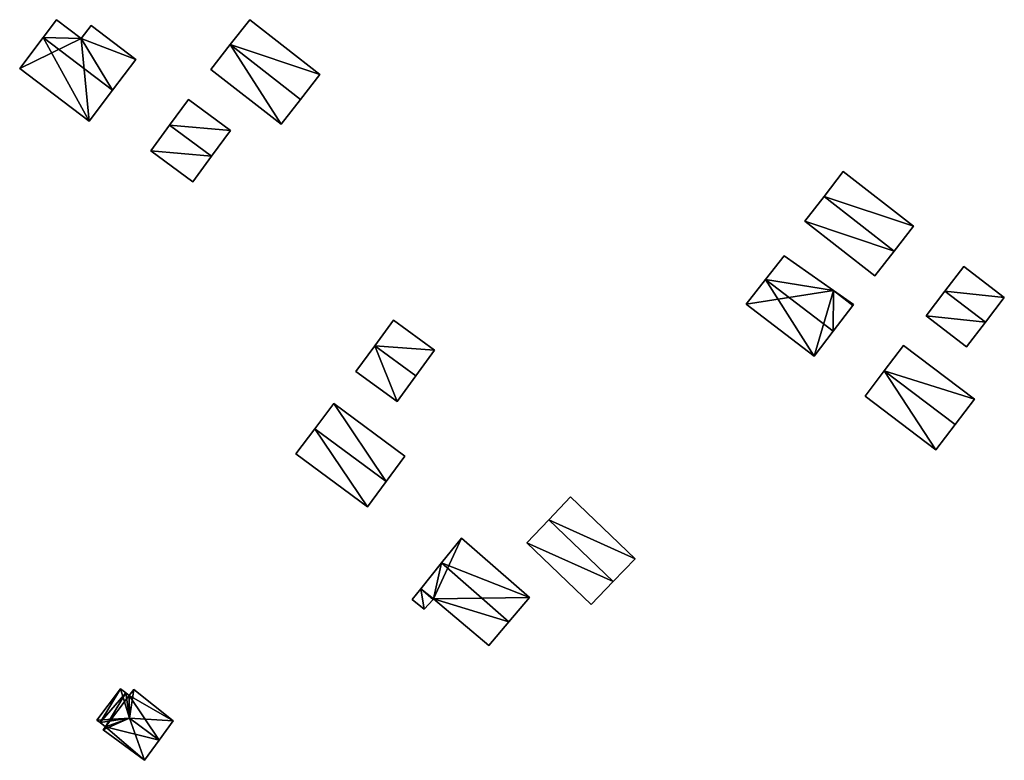
# Model space of a CAD drawing. Units: metres. Extents: x 73245 to 73709, y 344054 to 344497.
# Drawn here: x 73631 to 73709, y 344438 to 344497 of the extents above; entities that cross this region are included whole.
import ezdxf

# ---------------------------------------------------------------- set-up
doc = ezdxf.new("R2010")
doc.units = ezdxf.units.M
for name, color, linetype in [('FacadeFaces', 253, 'Continuous'), ('FloorBoundary', 4, 'Continuous'), ('FloorFaces', 253, 'Continuous'), ('OuterEaves', 4, 'Continuous'), ('RoofFaces', 24, 'Continuous'), ('RoofLines', 2, 'Continuous')]:
    doc.layers.add(name, color=color, linetype=linetype)

msp = doc.modelspace()

# ---------------------------------------------------------------- linework, layer by layer
at = {"layer": 'FacadeFaces'}
for points in [[(73633.73, 344496.927, 273.646), (73632.667, 344495.526, 270.112), (73632.667, 344495.526, 274.365), (73633.73, 344496.927, 273.646)], [(73633.73, 344496.927, 270.112), (73632.667, 344495.526, 270.112), (73633.73, 344496.927, 273.646), (73633.73, 344496.927, 270.112)], [(73635.682, 344495.446, 273.646), (73635.682, 344495.446, 270.112), (73633.73, 344496.927, 273.646), (73635.682, 344495.446, 273.646)], [(73635.682, 344495.446, 270.112), (73633.73, 344496.927, 270.112), (73633.73, 344496.927, 273.646), (73635.682, 344495.446, 270.112)], [(73649.036, 344496.947, 273.902), (73647.497, 344494.97, 270.335), (73647.497, 344494.97, 275.176), (73649.036, 344496.947, 273.902)], [(73649.036, 344496.947, 270.335), (73647.497, 344494.97, 270.335), (73649.036, 344496.947, 273.902), (73649.036, 344496.947, 270.335)], [(73654.598, 344492.616, 273.902), (73654.598, 344492.616, 270.335), (73649.036, 344496.947, 273.902), (73654.598, 344492.616, 273.902)], [(73649.036, 344496.947, 273.902), (73654.598, 344492.616, 270.335), (73649.036, 344496.947, 270.335), (73649.036, 344496.947, 273.902)], [(73636.467, 344496.482, 273.115), (73635.682, 344495.446, 270.112), (73635.682, 344495.446, 273.646), (73636.467, 344496.482, 273.115)], [(73636.467, 344496.482, 270.112), (73635.682, 344495.446, 270.112), (73636.467, 344496.482, 273.115), (73636.467, 344496.482, 270.112)], [(73640.013, 344493.793, 273.115), (73636.467, 344496.482, 270.112), (73636.467, 344496.482, 273.115), (73640.013, 344493.793, 273.115)], [(73640.013, 344493.793, 273.115), (73640.013, 344493.793, 270.112), (73636.467, 344496.482, 270.112), (73640.013, 344493.793, 273.115)], [(73632.667, 344495.526, 274.365), (73632.667, 344495.526, 270.112), (73630.819, 344493.09, 273.115), (73632.667, 344495.526, 274.365)], [(73632.667, 344495.526, 270.112), (73630.819, 344493.09, 270.112), (73630.819, 344493.09, 273.115), (73632.667, 344495.526, 270.112)], [(73647.497, 344494.97, 275.176), (73647.497, 344494.97, 270.335), (73645.957, 344492.993, 273.902), (73647.497, 344494.97, 275.176)], [(73647.497, 344494.97, 270.335), (73645.957, 344492.993, 270.335), (73645.957, 344492.993, 273.902), (73647.497, 344494.97, 270.335)], [(73638.165, 344491.356, 274.365), (73638.165, 344491.356, 270.112), (73640.013, 344493.793, 273.115), (73638.165, 344491.356, 274.365)], [(73638.165, 344491.356, 270.112), (73640.013, 344493.793, 270.112), (73640.013, 344493.793, 273.115), (73638.165, 344491.356, 270.112)], [(73630.819, 344493.09, 273.115), (73630.819, 344493.09, 270.112), (73636.317, 344488.92, 273.115), (73630.819, 344493.09, 273.115)], [(73630.819, 344493.09, 270.112), (73636.317, 344488.92, 270.112), (73636.317, 344488.92, 273.115), (73630.819, 344493.09, 270.112)], [(73645.957, 344492.993, 273.902), (73651.519, 344488.662, 270.335), (73651.519, 344488.662, 273.902), (73645.957, 344492.993, 273.902)], [(73645.957, 344492.993, 270.335), (73651.519, 344488.662, 270.335), (73645.957, 344492.993, 273.902), (73645.957, 344492.993, 270.335)], [(73653.059, 344490.639, 275.176), (73653.059, 344490.639, 270.335), (73654.598, 344492.616, 273.902), (73653.059, 344490.639, 275.176)], [(73653.059, 344490.639, 270.335), (73654.598, 344492.616, 270.335), (73654.598, 344492.616, 273.902), (73653.059, 344490.639, 270.335)], [(73636.317, 344488.92, 273.115), (73638.165, 344491.356, 270.112), (73638.165, 344491.356, 274.365), (73636.317, 344488.92, 273.115)], [(73636.317, 344488.92, 270.112), (73638.165, 344491.356, 270.112), (73636.317, 344488.92, 273.115), (73636.317, 344488.92, 270.112)], [(73644.174, 344490.631, 273.822), (73642.686, 344488.603, 270.563), (73642.686, 344488.603, 275.11), (73644.174, 344490.631, 273.822)], [(73644.174, 344490.631, 270.563), (73642.686, 344488.603, 270.563), (73644.174, 344490.631, 273.822), (73644.174, 344490.631, 270.563)], [(73647.5, 344488.175, 273.822), (73644.174, 344490.631, 270.563), (73644.174, 344490.631, 273.822), (73647.5, 344488.175, 273.822)], [(73647.5, 344488.175, 273.822), (73647.5, 344488.175, 270.563), (73644.174, 344490.631, 270.563), (73647.5, 344488.175, 273.822)], [(73651.519, 344488.662, 273.902), (73653.059, 344490.639, 270.335), (73653.059, 344490.639, 275.176), (73651.519, 344488.662, 273.902)], [(73651.519, 344488.662, 270.335), (73653.059, 344490.639, 270.335), (73651.519, 344488.662, 273.902), (73651.519, 344488.662, 270.335)], [(73642.686, 344488.603, 275.11), (73642.686, 344488.603, 270.563), (73641.197, 344486.575, 273.822), (73642.686, 344488.603, 275.11)], [(73642.686, 344488.603, 270.563), (73641.197, 344486.575, 270.563), (73641.197, 344486.575, 273.822), (73642.686, 344488.603, 270.563)], [(73646.012, 344486.147, 275.11), (73646.012, 344486.147, 270.563), (73647.5, 344488.175, 273.822), (73646.012, 344486.147, 275.11)], [(73646.012, 344486.147, 270.563), (73647.5, 344488.175, 270.563), (73647.5, 344488.175, 273.822), (73646.012, 344486.147, 270.563)], [(73641.197, 344486.575, 273.822), (73644.523, 344484.119, 270.563), (73644.523, 344484.119, 273.822), (73641.197, 344486.575, 273.822)], [(73641.197, 344486.575, 270.563), (73644.523, 344484.119, 270.563), (73641.197, 344486.575, 273.822), (73641.197, 344486.575, 270.563)], [(73644.523, 344484.119, 273.822), (73646.012, 344486.147, 270.563), (73646.012, 344486.147, 275.11), (73644.523, 344484.119, 273.822)], [(73644.523, 344484.119, 270.563), (73646.012, 344486.147, 270.563), (73644.523, 344484.119, 273.822), (73644.523, 344484.119, 270.563)], [(73696.042, 344484.919, 278.931), (73694.518, 344482.951, 274.923), (73694.518, 344482.951, 280.316), (73696.042, 344484.919, 278.931)], [(73696.042, 344484.919, 274.923), (73694.518, 344482.951, 274.923), (73696.042, 344484.919, 278.931), (73696.042, 344484.919, 274.923)], [(73701.596, 344480.596, 278.931), (73696.042, 344484.919, 274.923), (73696.042, 344484.919, 278.931), (73701.596, 344480.596, 278.931)], [(73701.596, 344480.596, 274.923), (73696.042, 344484.919, 274.923), (73701.596, 344480.596, 278.931), (73701.596, 344480.596, 274.923)], [(73694.518, 344482.951, 280.316), (73694.518, 344482.951, 274.923), (73692.994, 344480.982, 278.931), (73694.518, 344482.951, 280.316)], [(73694.518, 344482.951, 274.923), (73692.994, 344480.982, 274.923), (73692.994, 344480.982, 278.931), (73694.518, 344482.951, 274.923)], [(73692.994, 344480.982, 278.931), (73692.994, 344480.982, 274.923), (73698.548, 344476.659, 278.931), (73692.994, 344480.982, 278.931)], [(73698.548, 344476.659, 278.931), (73692.994, 344480.982, 274.923), (73698.548, 344476.659, 274.923), (73698.548, 344476.659, 278.931)], [(73700.072, 344478.628, 280.316), (73700.072, 344478.628, 274.923), (73701.596, 344480.596, 278.931), (73700.072, 344478.628, 280.316)], [(73700.072, 344478.628, 274.923), (73701.596, 344480.596, 274.923), (73701.596, 344480.596, 278.931), (73700.072, 344478.628, 274.923)], [(73691.364, 344478.254, 278.505), (73689.882, 344476.367, 274.782), (73689.882, 344476.367, 279.893), (73691.364, 344478.254, 278.505)], [(73691.364, 344478.254, 274.782), (73689.882, 344476.367, 274.782), (73691.364, 344478.254, 278.505), (73691.364, 344478.254, 274.782)], [(73695.255, 344475.51, 278.401), (73691.364, 344478.254, 274.782), (73691.364, 344478.254, 278.505), (73695.255, 344475.51, 278.401)], [(73695.255, 344475.51, 278.401), (73695.255, 344475.51, 274.782), (73691.364, 344478.254, 274.782), (73695.255, 344475.51, 278.401)], [(73698.548, 344476.659, 278.931), (73700.072, 344478.628, 274.923), (73700.072, 344478.628, 280.316), (73698.548, 344476.659, 278.931)], [(73698.548, 344476.659, 274.923), (73700.072, 344478.628, 274.923), (73698.548, 344476.659, 278.931), (73698.548, 344476.659, 274.923)], [(73705.578, 344477.4, 279.906), (73704.087, 344475.445, 276.018), (73704.087, 344475.445, 280.839), (73705.578, 344477.4, 279.906)], [(73705.578, 344477.4, 276.018), (73704.087, 344475.445, 276.018), (73705.578, 344477.4, 279.906), (73705.578, 344477.4, 276.018)], [(73708.791, 344474.946, 279.906), (73708.791, 344474.946, 276.018), (73705.578, 344477.4, 279.906), (73708.791, 344474.946, 279.906)], [(73705.578, 344477.4, 279.906), (73708.791, 344474.946, 276.018), (73705.578, 344477.4, 276.018), (73705.578, 344477.4, 279.906)], [(73689.882, 344476.367, 279.893), (73689.882, 344476.367, 274.782), (73688.351, 344474.417, 278.459), (73689.882, 344476.367, 279.893)], [(73689.882, 344476.367, 274.782), (73688.351, 344474.417, 274.782), (73688.351, 344474.417, 278.459), (73689.882, 344476.367, 274.782)], [(73696.853, 344474.383, 278.358), (73695.255, 344475.51, 274.782), (73695.255, 344475.51, 278.401), (73696.853, 344474.383, 278.358)], [(73696.853, 344474.383, 274.782), (73695.255, 344475.51, 274.782), (73696.853, 344474.383, 278.358), (73696.853, 344474.383, 274.782)], [(73704.087, 344475.445, 280.839), (73704.087, 344475.445, 276.018), (73702.595, 344473.49, 279.906), (73704.087, 344475.445, 280.839)], [(73704.087, 344475.445, 276.018), (73702.595, 344473.49, 276.018), (73702.595, 344473.49, 279.906), (73704.087, 344475.445, 276.018)], [(73707.3, 344472.991, 280.839), (73707.3, 344472.991, 276.018), (73708.791, 344474.946, 279.906), (73707.3, 344472.991, 280.839)], [(73707.3, 344472.991, 276.018), (73708.791, 344474.946, 276.018), (73708.791, 344474.946, 279.906), (73707.3, 344472.991, 276.018)], [(73688.351, 344474.417, 278.459), (73693.735, 344470.307, 274.782), (73693.735, 344470.307, 278.459), (73688.351, 344474.417, 278.459)], [(73688.351, 344474.417, 274.782), (73693.735, 344470.307, 274.782), (73688.351, 344474.417, 278.459), (73688.351, 344474.417, 274.782)], [(73695.241, 344472.276, 279.893), (73695.241, 344472.276, 274.782), (73696.808, 344474.324, 278.401), (73695.241, 344472.276, 279.893)], [(73695.241, 344472.276, 274.782), (73696.808, 344474.324, 274.782), (73696.808, 344474.324, 278.401), (73695.241, 344472.276, 274.782)], [(73696.808, 344474.324, 278.401), (73696.808, 344474.324, 274.782), (73696.853, 344474.383, 278.358), (73696.808, 344474.324, 278.401)], [(73696.808, 344474.324, 274.782), (73696.853, 344474.383, 274.782), (73696.853, 344474.383, 278.358), (73696.808, 344474.324, 274.782)], [(73702.595, 344473.49, 279.906), (73702.595, 344473.49, 276.018), (73705.808, 344471.036, 279.906), (73702.595, 344473.49, 279.906)], [(73702.595, 344473.49, 276.018), (73705.808, 344471.036, 276.018), (73705.808, 344471.036, 279.906), (73702.595, 344473.49, 276.018)], [(73660.413, 344473.152, 275.76), (73658.931, 344471.115, 272.444), (73658.931, 344471.115, 276.943), (73660.413, 344473.152, 275.76)], [(73660.413, 344473.152, 272.444), (73658.931, 344471.115, 272.444), (73660.413, 344473.152, 275.76), (73660.413, 344473.152, 272.444)], [(73663.67, 344470.782, 275.76), (73663.67, 344470.782, 272.444), (73660.413, 344473.152, 275.76), (73663.67, 344470.782, 275.76)], [(73660.413, 344473.152, 275.76), (73663.67, 344470.782, 272.444), (73660.413, 344473.152, 272.444), (73660.413, 344473.152, 275.76)], [(73705.808, 344471.036, 279.906), (73707.3, 344472.991, 276.018), (73707.3, 344472.991, 280.839), (73705.808, 344471.036, 279.906)], [(73705.808, 344471.036, 276.018), (73707.3, 344472.991, 276.018), (73705.808, 344471.036, 279.906), (73705.808, 344471.036, 276.018)], [(73693.735, 344470.307, 278.459), (73695.241, 344472.276, 274.782), (73695.241, 344472.276, 279.893), (73693.735, 344470.307, 278.459)], [(73693.735, 344470.307, 274.782), (73695.241, 344472.276, 274.782), (73693.735, 344470.307, 278.459), (73693.735, 344470.307, 274.782)], [(73658.931, 344471.115, 276.943), (73658.931, 344471.115, 272.444), (73657.448, 344469.078, 275.76), (73658.931, 344471.115, 276.943)], [(73658.931, 344471.115, 272.444), (73657.448, 344469.078, 272.444), (73657.448, 344469.078, 275.76), (73658.931, 344471.115, 272.444)], [(73700.809, 344471.148, 279.706), (73699.286, 344469.135, 275.916), (73699.286, 344469.135, 280.717), (73700.809, 344471.148, 279.706)], [(73700.809, 344471.148, 275.916), (73699.286, 344469.135, 275.916), (73700.809, 344471.148, 279.706), (73700.809, 344471.148, 275.916)], [(73706.419, 344466.903, 279.706), (73706.419, 344466.903, 275.916), (73700.809, 344471.148, 279.706), (73706.419, 344466.903, 279.706)], [(73706.419, 344466.903, 275.916), (73700.809, 344471.148, 275.916), (73700.809, 344471.148, 279.706), (73706.419, 344466.903, 275.916)], [(73662.188, 344468.745, 276.943), (73662.188, 344468.745, 272.444), (73663.67, 344470.782, 275.76), (73662.188, 344468.745, 276.943)], [(73662.188, 344468.745, 272.444), (73663.67, 344470.782, 272.444), (73663.67, 344470.782, 275.76), (73662.188, 344468.745, 272.444)], [(73657.448, 344469.078, 275.76), (73657.448, 344469.078, 272.444), (73660.705, 344466.708, 275.76), (73657.448, 344469.078, 275.76)], [(73657.448, 344469.078, 272.444), (73660.705, 344466.708, 272.444), (73660.705, 344466.708, 275.76), (73657.448, 344469.078, 272.444)], [(73660.705, 344466.708, 275.76), (73662.188, 344468.745, 272.444), (73662.188, 344468.745, 276.943), (73660.705, 344466.708, 275.76)], [(73660.705, 344466.708, 272.444), (73662.188, 344468.745, 272.444), (73660.705, 344466.708, 275.76), (73660.705, 344466.708, 272.444)], [(73699.286, 344469.135, 280.717), (73699.286, 344469.135, 275.916), (73697.762, 344467.121, 279.706), (73699.286, 344469.135, 280.717)], [(73697.762, 344467.121, 279.706), (73699.286, 344469.135, 275.916), (73697.762, 344467.121, 275.916), (73697.762, 344467.121, 279.706)], [(73697.762, 344467.121, 279.706), (73703.372, 344462.876, 275.916), (73703.372, 344462.876, 279.706), (73697.762, 344467.121, 279.706)], [(73697.762, 344467.121, 275.916), (73703.372, 344462.876, 275.916), (73697.762, 344467.121, 279.706), (73697.762, 344467.121, 275.916)], [(73655.707, 344466.556, 275.735), (73654.2, 344464.559, 272.351), (73654.2, 344464.559, 277.353), (73655.707, 344466.556, 275.735)], [(73655.707, 344466.556, 272.351), (73654.2, 344464.559, 272.351), (73655.707, 344466.556, 275.735), (73655.707, 344466.556, 272.351)], [(73661.31, 344462.391, 275.742), (73661.31, 344462.391, 272.351), (73655.707, 344466.556, 275.735), (73661.31, 344462.391, 275.742)], [(73661.31, 344462.391, 272.351), (73655.707, 344466.556, 272.351), (73655.707, 344466.556, 275.735), (73661.31, 344462.391, 272.351)], [(73704.896, 344464.89, 280.717), (73704.896, 344464.89, 275.916), (73706.419, 344466.903, 279.706), (73704.896, 344464.89, 280.717)], [(73704.896, 344464.89, 275.916), (73706.419, 344466.903, 275.916), (73706.419, 344466.903, 279.706), (73704.896, 344464.89, 275.916)], [(73703.372, 344462.876, 279.706), (73704.896, 344464.89, 275.916), (73704.896, 344464.89, 280.717), (73703.372, 344462.876, 279.706)], [(73703.372, 344462.876, 275.916), (73704.896, 344464.89, 275.916), (73703.372, 344462.876, 279.706), (73703.372, 344462.876, 275.916)], [(73654.2, 344464.559, 277.353), (73654.2, 344464.559, 272.351), (73652.696, 344462.565, 275.738), (73654.2, 344464.559, 277.353)], [(73652.696, 344462.565, 275.738), (73654.2, 344464.559, 272.351), (73652.696, 344462.565, 272.351), (73652.696, 344462.565, 275.738)], [(73652.696, 344462.565, 275.738), (73658.362, 344458.367, 272.351), (73658.362, 344458.367, 275.738), (73652.696, 344462.565, 275.738)], [(73652.696, 344462.565, 272.351), (73658.362, 344458.367, 272.351), (73652.696, 344462.565, 275.738), (73652.696, 344462.565, 272.351)], [(73659.838, 344460.382, 277.353), (73659.838, 344460.382, 272.351), (73661.31, 344462.391, 275.742), (73659.838, 344460.382, 277.353)], [(73659.838, 344460.382, 272.351), (73661.31, 344462.391, 272.351), (73661.31, 344462.391, 275.742), (73659.838, 344460.382, 272.351)], [(73658.362, 344458.367, 275.738), (73659.838, 344460.382, 272.351), (73659.838, 344460.382, 277.353), (73658.362, 344458.367, 275.738)], [(73658.362, 344458.367, 272.351), (73659.838, 344460.382, 272.351), (73658.362, 344458.367, 275.738), (73658.362, 344458.367, 272.351)], [(73674.443, 344459.169, 278.532), (73672.711, 344457.341, 274.435), (73672.711, 344457.341, 279.883), (73674.443, 344459.169, 278.532)], [(73674.443, 344459.169, 274.435), (73672.711, 344457.341, 274.435), (73674.443, 344459.169, 278.532), (73674.443, 344459.169, 274.435)], [(73679.549, 344454.265, 278.532), (73674.443, 344459.169, 274.435), (73674.443, 344459.169, 278.532), (73679.549, 344454.265, 278.532)], [(73679.549, 344454.265, 274.435), (73674.443, 344459.169, 274.435), (73679.549, 344454.265, 278.532), (73679.549, 344454.265, 274.435)], [(73672.711, 344457.341, 279.883), (73672.711, 344457.341, 274.435), (73670.981, 344455.514, 278.533), (73672.711, 344457.341, 279.883)], [(73672.711, 344457.341, 274.435), (73670.981, 344455.514, 274.435), (73670.981, 344455.514, 278.533), (73672.711, 344457.341, 274.435)], [(73665.817, 344455.897, 277.868), (73664.231, 344453.931, 274.007), (73664.231, 344453.931, 279.027), (73665.817, 344455.897, 277.868)], [(73665.817, 344455.897, 274.007), (73664.231, 344453.931, 274.007), (73665.817, 344455.897, 277.868), (73665.817, 344455.897, 274.007)], [(73671.2, 344451.192, 277.868), (73665.817, 344455.897, 274.007), (73665.817, 344455.897, 277.868), (73671.2, 344451.192, 277.868)], [(73671.2, 344451.192, 274.007), (73665.817, 344455.897, 274.007), (73671.2, 344451.192, 277.868), (73671.2, 344451.192, 274.007)], [(73670.981, 344455.514, 278.533), (73670.981, 344455.514, 274.435), (73676.065, 344450.624, 278.53), (73670.981, 344455.514, 278.533)], [(73676.065, 344450.624, 278.53), (73670.981, 344455.514, 274.435), (73676.065, 344450.624, 274.435), (73676.065, 344450.624, 278.53)], [(73664.231, 344453.931, 279.027), (73664.231, 344453.931, 274.007), (73662.583, 344451.888, 277.822), (73664.231, 344453.931, 279.027)], [(73664.231, 344453.931, 274.007), (73662.583, 344451.888, 274.007), (73662.583, 344451.888, 277.822), (73664.231, 344453.931, 274.007)], [(73677.808, 344452.445, 279.883), (73677.808, 344452.445, 274.435), (73679.549, 344454.265, 278.532), (73677.808, 344452.445, 279.883)], [(73677.808, 344452.445, 274.435), (73679.549, 344454.265, 274.435), (73679.549, 344454.265, 278.532), (73677.808, 344452.445, 274.435)], [(73676.065, 344450.624, 278.53), (73677.808, 344452.445, 274.435), (73677.808, 344452.445, 279.883), (73676.065, 344450.624, 278.53)], [(73676.065, 344450.624, 274.435), (73677.808, 344452.445, 274.435), (73676.065, 344450.624, 278.53), (73676.065, 344450.624, 274.435)], [(73662.583, 344451.888, 277.822), (73662.583, 344451.888, 274.007), (73661.893, 344451.033, 277.318), (73662.583, 344451.888, 277.822)], [(73661.893, 344451.033, 277.318), (73662.583, 344451.888, 274.007), (73661.893, 344451.033, 274.007), (73661.893, 344451.033, 277.318)], [(73661.893, 344451.033, 277.318), (73662.845, 344450.265, 274.007), (73662.845, 344450.265, 277.34), (73661.893, 344451.033, 277.318)], [(73661.893, 344451.033, 274.007), (73662.845, 344450.265, 274.007), (73661.893, 344451.033, 277.318), (73661.893, 344451.033, 274.007)], [(73662.845, 344450.265, 277.34), (73663.55, 344451.042, 274.007), (73663.55, 344451.042, 277.822), (73662.845, 344450.265, 277.34)], [(73662.845, 344450.265, 274.007), (73663.55, 344451.042, 274.007), (73662.845, 344450.265, 277.34), (73662.845, 344450.265, 274.007)], [(73663.55, 344451.042, 277.822), (73663.596, 344451.092, 274.007), (73663.596, 344451.092, 277.853), (73663.55, 344451.042, 277.822)], [(73663.55, 344451.042, 274.007), (73663.596, 344451.092, 274.007), (73663.55, 344451.042, 277.822), (73663.55, 344451.042, 274.007)], [(73663.596, 344451.092, 277.853), (73667.962, 344447.382, 274.007), (73667.962, 344447.382, 277.889), (73663.596, 344451.092, 277.853)], [(73663.596, 344451.092, 274.007), (73667.962, 344447.382, 274.007), (73663.596, 344451.092, 277.853), (73663.596, 344451.092, 274.007)], [(73669.566, 344449.269, 279.027), (73669.566, 344449.269, 274.007), (73671.2, 344451.192, 277.868), (73669.566, 344449.269, 279.027)], [(73669.566, 344449.269, 274.007), (73671.2, 344451.192, 274.007), (73671.2, 344451.192, 277.868), (73669.566, 344449.269, 274.007)], [(73667.962, 344447.382, 277.889), (73669.566, 344449.269, 274.007), (73669.566, 344449.269, 279.027), (73667.962, 344447.382, 277.889)], [(73667.962, 344447.382, 274.007), (73669.566, 344449.269, 274.007), (73667.962, 344447.382, 277.889), (73667.962, 344447.382, 274.007)], [(73638.812, 344443.949, 274.463), (73638.812, 344443.949, 272.572), (73636.938, 344441.479, 274.444), (73638.812, 344443.949, 274.463)], [(73638.812, 344443.949, 272.572), (73636.938, 344441.479, 272.572), (73636.938, 344441.479, 274.444), (73638.812, 344443.949, 272.572)], [(73639.227, 344443.634, 274.631), (73639.227, 344443.634, 272.572), (73638.812, 344443.949, 274.463), (73639.227, 344443.634, 274.631)], [(73639.227, 344443.634, 272.572), (73638.812, 344443.949, 272.572), (73638.812, 344443.949, 274.463), (73639.227, 344443.634, 272.572)], [(73639.852, 344443.913, 274.438), (73639.489, 344443.435, 272.572), (73639.489, 344443.435, 274.632), (73639.852, 344443.913, 274.438)], [(73639.852, 344443.913, 272.572), (73639.489, 344443.435, 272.572), (73639.852, 344443.913, 274.438), (73639.852, 344443.913, 272.572)], [(73642.975, 344441.423, 274.478), (73642.975, 344441.423, 272.572), (73639.852, 344443.913, 274.438), (73642.975, 344441.423, 274.478)], [(73639.852, 344443.913, 274.438), (73642.975, 344441.423, 272.572), (73639.852, 344443.913, 272.572), (73639.852, 344443.913, 274.438)], [(73639.489, 344443.435, 274.632), (73639.489, 344443.435, 272.572), (73639.227, 344443.634, 274.631), (73639.489, 344443.435, 274.632)], [(73639.489, 344443.435, 272.572), (73639.227, 344443.634, 272.572), (73639.227, 344443.634, 274.631), (73639.489, 344443.435, 272.572)], [(73636.938, 344441.479, 274.444), (73637.189, 344441.289, 272.572), (73637.189, 344441.289, 274.546), (73636.938, 344441.479, 274.444)], [(73636.938, 344441.479, 272.572), (73637.189, 344441.289, 272.572), (73636.938, 344441.479, 274.444), (73636.938, 344441.479, 272.572)], [(73641.86, 344439.896, 275.089), (73641.86, 344439.896, 272.572), (73642.975, 344441.423, 274.478), (73641.86, 344439.896, 275.089)], [(73641.86, 344439.896, 272.572), (73642.975, 344441.423, 272.572), (73642.975, 344441.423, 274.478), (73641.86, 344439.896, 272.572)], [(73637.189, 344441.289, 274.546), (73637.189, 344441.289, 272.572), (73637.621, 344440.961, 274.545), (73637.189, 344441.289, 274.546)], [(73637.189, 344441.289, 272.572), (73637.621, 344440.961, 272.572), (73637.621, 344440.961, 274.545), (73637.189, 344441.289, 272.572)], [(73637.621, 344440.961, 274.545), (73637.621, 344440.961, 272.572), (73637.442, 344440.72, 274.448), (73637.621, 344440.961, 274.545)], [(73637.621, 344440.961, 272.572), (73637.442, 344440.72, 272.572), (73637.442, 344440.72, 274.448), (73637.621, 344440.961, 272.572)], [(73637.442, 344440.72, 274.448), (73640.693, 344438.298, 272.572), (73640.693, 344438.298, 274.45), (73637.442, 344440.72, 274.448)], [(73637.442, 344440.72, 272.572), (73640.693, 344438.298, 272.572), (73637.442, 344440.72, 274.448), (73637.442, 344440.72, 272.572)], [(73640.693, 344438.298, 274.45), (73641.86, 344439.896, 272.572), (73641.86, 344439.896, 275.089), (73640.693, 344438.298, 274.45)], [(73640.693, 344438.298, 272.572), (73641.86, 344439.896, 272.572), (73640.693, 344438.298, 274.45), (73640.693, 344438.298, 272.572)]]:
    msp.add_3dface(points, dxfattribs=at)
at = {"layer": 'FloorBoundary'}
for points in [[(73636.467, 344496.482, 270.112), (73635.682, 344495.446, 270.112), (73633.73, 344496.927, 270.112), (73632.667, 344495.526, 270.112), (73630.819, 344493.09, 270.112), (73636.317, 344488.92, 270.112), (73638.165, 344491.356, 270.112), (73640.013, 344493.793, 270.112), (73636.467, 344496.482, 270.112)], [(73649.036, 344496.947, 270.335), (73647.497, 344494.97, 270.335), (73645.957, 344492.993, 270.335), (73651.519, 344488.662, 270.335), (73653.059, 344490.639, 270.335), (73654.598, 344492.616, 270.335), (73649.036, 344496.947, 270.335)], [(73644.174, 344490.631, 270.563), (73642.686, 344488.603, 270.563), (73641.197, 344486.575, 270.563), (73644.523, 344484.119, 270.563), (73646.012, 344486.147, 270.563), (73647.5, 344488.175, 270.563), (73644.174, 344490.631, 270.563)], [(73698.548, 344476.659, 274.923), (73700.072, 344478.628, 274.923), (73701.596, 344480.596, 274.923), (73696.042, 344484.919, 274.923), (73694.518, 344482.951, 274.923), (73692.994, 344480.982, 274.923), (73698.548, 344476.659, 274.923)], [(73691.364, 344478.254, 274.782), (73689.882, 344476.367, 274.782), (73688.351, 344474.417, 274.782), (73693.735, 344470.307, 274.782), (73695.241, 344472.276, 274.782), (73696.808, 344474.324, 274.782), (73696.853, 344474.383, 274.782), (73695.255, 344475.51, 274.782), (73691.364, 344478.254, 274.782)], [(73705.578, 344477.4, 276.018), (73704.087, 344475.445, 276.018), (73702.595, 344473.49, 276.018), (73705.808, 344471.036, 276.018), (73707.3, 344472.991, 276.018), (73708.791, 344474.946, 276.018), (73705.578, 344477.4, 276.018)], [(73660.413, 344473.152, 272.444), (73658.931, 344471.115, 272.444), (73657.448, 344469.078, 272.444), (73660.705, 344466.708, 272.444), (73662.188, 344468.745, 272.444), (73663.67, 344470.782, 272.444), (73660.413, 344473.152, 272.444)], [(73697.762, 344467.121, 275.916), (73703.372, 344462.876, 275.916), (73704.896, 344464.89, 275.916), (73706.419, 344466.903, 275.916), (73700.809, 344471.148, 275.916), (73699.286, 344469.135, 275.916), (73697.762, 344467.121, 275.916)], [(73652.696, 344462.565, 272.351), (73658.362, 344458.367, 272.351), (73659.838, 344460.382, 272.351), (73661.31, 344462.391, 272.351), (73655.707, 344466.556, 272.351), (73654.2, 344464.559, 272.351), (73652.696, 344462.565, 272.351)], [(73676.065, 344450.624, 274.435), (73677.808, 344452.445, 274.435), (73679.549, 344454.265, 274.435), (73674.443, 344459.169, 274.435), (73672.711, 344457.341, 274.435), (73670.981, 344455.514, 274.435), (73676.065, 344450.624, 274.435)], [(73661.893, 344451.033, 274.007), (73662.845, 344450.265, 274.007), (73663.55, 344451.042, 274.007), (73663.596, 344451.092, 274.007), (73667.962, 344447.382, 274.007), (73669.566, 344449.269, 274.007), (73671.2, 344451.192, 274.007), (73665.817, 344455.897, 274.007), (73664.231, 344453.931, 274.007), (73662.583, 344451.888, 274.007), (73661.893, 344451.033, 274.007)], [(73639.852, 344443.913, 272.572), (73639.489, 344443.435, 272.572), (73639.227, 344443.634, 272.572), (73638.812, 344443.949, 272.572), (73636.938, 344441.479, 272.572), (73637.189, 344441.289, 272.572), (73637.621, 344440.961, 272.572), (73637.442, 344440.72, 272.572), (73640.693, 344438.298, 272.572), (73641.86, 344439.896, 272.572), (73642.975, 344441.423, 272.572), (73639.852, 344443.913, 272.572)]]:
    msp.add_polyline3d(points, dxfattribs=at)
at = {"layer": 'FloorFaces'}
for points in [[(73635.682, 344495.446, 270.112), (73632.667, 344495.526, 270.112), (73633.73, 344496.927, 270.112), (73635.682, 344495.446, 270.112)], [(73649.036, 344496.947, 270.335), (73654.598, 344492.616, 270.335), (73647.497, 344494.97, 270.335), (73649.036, 344496.947, 270.335)], [(73636.467, 344496.482, 270.112), (73640.013, 344493.793, 270.112), (73635.682, 344495.446, 270.112), (73636.467, 344496.482, 270.112)], [(73635.682, 344495.446, 270.112), (73630.819, 344493.09, 270.112), (73632.667, 344495.526, 270.112), (73635.682, 344495.446, 270.112)], [(73635.682, 344495.446, 270.112), (73636.317, 344488.92, 270.112), (73630.819, 344493.09, 270.112), (73635.682, 344495.446, 270.112)], [(73635.682, 344495.446, 270.112), (73638.165, 344491.356, 270.112), (73636.317, 344488.92, 270.112), (73635.682, 344495.446, 270.112)], [(73635.682, 344495.446, 270.112), (73640.013, 344493.793, 270.112), (73638.165, 344491.356, 270.112), (73635.682, 344495.446, 270.112)], [(73647.497, 344494.97, 270.335), (73651.519, 344488.662, 270.335), (73645.957, 344492.993, 270.335), (73647.497, 344494.97, 270.335)], [(73647.497, 344494.97, 270.335), (73653.059, 344490.639, 270.335), (73651.519, 344488.662, 270.335), (73647.497, 344494.97, 270.335)], [(73647.497, 344494.97, 270.335), (73654.598, 344492.616, 270.335), (73653.059, 344490.639, 270.335), (73647.497, 344494.97, 270.335)], [(73644.174, 344490.631, 270.563), (73647.5, 344488.175, 270.563), (73642.686, 344488.603, 270.563), (73644.174, 344490.631, 270.563)], [(73642.686, 344488.603, 270.563), (73646.012, 344486.147, 270.563), (73641.197, 344486.575, 270.563), (73642.686, 344488.603, 270.563)], [(73642.686, 344488.603, 270.563), (73647.5, 344488.175, 270.563), (73646.012, 344486.147, 270.563), (73642.686, 344488.603, 270.563)], [(73641.197, 344486.575, 270.563), (73646.012, 344486.147, 270.563), (73644.523, 344484.119, 270.563), (73641.197, 344486.575, 270.563)], [(73701.596, 344480.596, 274.923), (73694.518, 344482.951, 274.923), (73696.042, 344484.919, 274.923), (73701.596, 344480.596, 274.923)], [(73700.072, 344478.628, 274.923), (73692.994, 344480.982, 274.923), (73694.518, 344482.951, 274.923), (73700.072, 344478.628, 274.923)], [(73700.072, 344478.628, 274.923), (73694.518, 344482.951, 274.923), (73701.596, 344480.596, 274.923), (73700.072, 344478.628, 274.923)], [(73698.548, 344476.659, 274.923), (73692.994, 344480.982, 274.923), (73700.072, 344478.628, 274.923), (73698.548, 344476.659, 274.923)], [(73691.364, 344478.254, 274.782), (73695.255, 344475.51, 274.782), (73689.882, 344476.367, 274.782), (73691.364, 344478.254, 274.782)], [(73705.578, 344477.4, 276.018), (73708.791, 344474.946, 276.018), (73704.087, 344475.445, 276.018), (73705.578, 344477.4, 276.018)], [(73689.882, 344476.367, 274.782), (73695.255, 344475.51, 274.782), (73688.351, 344474.417, 274.782), (73689.882, 344476.367, 274.782)], [(73688.351, 344474.417, 274.782), (73695.255, 344475.51, 274.782), (73693.735, 344470.307, 274.782), (73688.351, 344474.417, 274.782)], [(73693.735, 344470.307, 274.782), (73695.255, 344475.51, 274.782), (73695.241, 344472.276, 274.782), (73693.735, 344470.307, 274.782)], [(73695.241, 344472.276, 274.782), (73695.255, 344475.51, 274.782), (73696.808, 344474.324, 274.782), (73695.241, 344472.276, 274.782)], [(73696.808, 344474.324, 274.782), (73695.255, 344475.51, 274.782), (73696.853, 344474.383, 274.782), (73696.808, 344474.324, 274.782)], [(73704.087, 344475.445, 276.018), (73707.3, 344472.991, 276.018), (73702.595, 344473.49, 276.018), (73704.087, 344475.445, 276.018)], [(73704.087, 344475.445, 276.018), (73708.791, 344474.946, 276.018), (73707.3, 344472.991, 276.018), (73704.087, 344475.445, 276.018)], [(73702.595, 344473.49, 276.018), (73707.3, 344472.991, 276.018), (73705.808, 344471.036, 276.018), (73702.595, 344473.49, 276.018)], [(73660.413, 344473.152, 272.444), (73663.67, 344470.782, 272.444), (73658.931, 344471.115, 272.444), (73660.413, 344473.152, 272.444)], [(73658.931, 344471.115, 272.444), (73660.705, 344466.708, 272.444), (73657.448, 344469.078, 272.444), (73658.931, 344471.115, 272.444)], [(73658.931, 344471.115, 272.444), (73662.188, 344468.745, 272.444), (73660.705, 344466.708, 272.444), (73658.931, 344471.115, 272.444)], [(73658.931, 344471.115, 272.444), (73663.67, 344470.782, 272.444), (73662.188, 344468.745, 272.444), (73658.931, 344471.115, 272.444)], [(73706.419, 344466.903, 275.916), (73699.286, 344469.135, 275.916), (73700.809, 344471.148, 275.916), (73706.419, 344466.903, 275.916)], [(73697.762, 344467.121, 275.916), (73699.286, 344469.135, 275.916), (73703.372, 344462.876, 275.916), (73697.762, 344467.121, 275.916)], [(73703.372, 344462.876, 275.916), (73699.286, 344469.135, 275.916), (73704.896, 344464.89, 275.916), (73703.372, 344462.876, 275.916)], [(73704.896, 344464.89, 275.916), (73699.286, 344469.135, 275.916), (73706.419, 344466.903, 275.916), (73704.896, 344464.89, 275.916)], [(73659.838, 344460.382, 272.351), (73654.2, 344464.559, 272.351), (73655.707, 344466.556, 272.351), (73659.838, 344460.382, 272.351)], [(73659.838, 344460.382, 272.351), (73655.707, 344466.556, 272.351), (73661.31, 344462.391, 272.351), (73659.838, 344460.382, 272.351)], [(73652.696, 344462.565, 272.351), (73654.2, 344464.559, 272.351), (73658.362, 344458.367, 272.351), (73652.696, 344462.565, 272.351)], [(73658.362, 344458.367, 272.351), (73654.2, 344464.559, 272.351), (73659.838, 344460.382, 272.351), (73658.362, 344458.367, 272.351)], [(73679.549, 344454.265, 274.435), (73672.711, 344457.341, 274.435), (73674.443, 344459.169, 274.435), (73679.549, 344454.265, 274.435)], [(73677.808, 344452.445, 274.435), (73670.981, 344455.514, 274.435), (73672.711, 344457.341, 274.435), (73677.808, 344452.445, 274.435)], [(73677.808, 344452.445, 274.435), (73672.711, 344457.341, 274.435), (73679.549, 344454.265, 274.435), (73677.808, 344452.445, 274.435)], [(73663.596, 344451.092, 274.007), (73665.817, 344455.897, 274.007), (73671.2, 344451.192, 274.007), (73663.596, 344451.092, 274.007)], [(73663.596, 344451.092, 274.007), (73664.231, 344453.931, 274.007), (73665.817, 344455.897, 274.007), (73663.596, 344451.092, 274.007)], [(73676.065, 344450.624, 274.435), (73670.981, 344455.514, 274.435), (73677.808, 344452.445, 274.435), (73676.065, 344450.624, 274.435)], [(73663.596, 344451.092, 274.007), (73662.583, 344451.888, 274.007), (73664.231, 344453.931, 274.007), (73663.596, 344451.092, 274.007)], [(73661.893, 344451.033, 274.007), (73662.583, 344451.888, 274.007), (73662.845, 344450.265, 274.007), (73661.893, 344451.033, 274.007)], [(73662.845, 344450.265, 274.007), (73662.583, 344451.888, 274.007), (73663.55, 344451.042, 274.007), (73662.845, 344450.265, 274.007)], [(73663.55, 344451.042, 274.007), (73662.583, 344451.888, 274.007), (73663.596, 344451.092, 274.007), (73663.55, 344451.042, 274.007)], [(73663.596, 344451.092, 274.007), (73671.2, 344451.192, 274.007), (73669.566, 344449.269, 274.007), (73663.596, 344451.092, 274.007)], [(73663.596, 344451.092, 274.007), (73669.566, 344449.269, 274.007), (73667.962, 344447.382, 274.007), (73663.596, 344451.092, 274.007)], [(73638.812, 344443.949, 272.572), (73637.189, 344441.289, 272.572), (73636.938, 344441.479, 272.572), (73638.812, 344443.949, 272.572)], [(73639.227, 344443.634, 272.572), (73637.189, 344441.289, 272.572), (73638.812, 344443.949, 272.572), (73639.227, 344443.634, 272.572)], [(73639.852, 344443.913, 272.572), (73642.975, 344441.423, 272.572), (73639.489, 344443.435, 272.572), (73639.852, 344443.913, 272.572)], [(73639.227, 344443.634, 272.572), (73637.621, 344440.961, 272.572), (73637.189, 344441.289, 272.572), (73639.227, 344443.634, 272.572)], [(73639.489, 344443.435, 272.572), (73637.621, 344440.961, 272.572), (73639.227, 344443.634, 272.572), (73639.489, 344443.435, 272.572)], [(73639.489, 344443.435, 272.572), (73641.86, 344439.896, 272.572), (73637.621, 344440.961, 272.572), (73639.489, 344443.435, 272.572)], [(73639.489, 344443.435, 272.572), (73642.975, 344441.423, 272.572), (73641.86, 344439.896, 272.572), (73639.489, 344443.435, 272.572)], [(73637.621, 344440.961, 272.572), (73640.693, 344438.298, 272.572), (73637.442, 344440.72, 272.572), (73637.621, 344440.961, 272.572)], [(73637.621, 344440.961, 272.572), (73641.86, 344439.896, 272.572), (73640.693, 344438.298, 272.572), (73637.621, 344440.961, 272.572)]]:
    msp.add_3dface(points, dxfattribs=at)
at = {"layer": 'OuterEaves'}
for points in [[(73638.165, 344491.356, 274.365), (73640.013, 344493.793, 273.115), (73636.467, 344496.482, 273.115), (73635.682, 344495.446, 273.646), (73633.73, 344496.927, 273.646), (73632.667, 344495.526, 274.365), (73630.819, 344493.09, 273.115), (73636.317, 344488.92, 273.115), (73638.165, 344491.356, 274.365)], [(73649.036, 344496.947, 273.902), (73647.497, 344494.97, 275.176), (73645.957, 344492.993, 273.902), (73651.519, 344488.662, 273.902), (73653.059, 344490.639, 275.176), (73654.598, 344492.616, 273.902), (73649.036, 344496.947, 273.902)], [(73646.012, 344486.147, 275.11), (73647.5, 344488.175, 273.822), (73644.174, 344490.631, 273.822), (73642.686, 344488.603, 275.11), (73641.197, 344486.575, 273.822), (73644.523, 344484.119, 273.822), (73646.012, 344486.147, 275.11)], [(73696.042, 344484.919, 278.931), (73694.518, 344482.951, 280.316), (73692.994, 344480.982, 278.931), (73698.548, 344476.659, 278.931), (73700.072, 344478.628, 280.316), (73701.596, 344480.596, 278.931), (73696.042, 344484.919, 278.931)], [(73696.808, 344474.324, 278.401), (73696.853, 344474.383, 278.358), (73695.255, 344475.51, 278.401), (73691.364, 344478.254, 278.505), (73689.882, 344476.367, 279.893), (73688.351, 344474.417, 278.459), (73693.735, 344470.307, 278.459), (73695.241, 344472.276, 279.893), (73696.808, 344474.324, 278.401)], [(73708.791, 344474.946, 279.906), (73705.578, 344477.4, 279.906), (73704.087, 344475.445, 280.839), (73702.595, 344473.49, 279.906), (73705.808, 344471.036, 279.906), (73707.3, 344472.991, 280.839), (73708.791, 344474.946, 279.906)], [(73662.188, 344468.745, 276.943), (73663.67, 344470.782, 275.76), (73660.413, 344473.152, 275.76), (73658.931, 344471.115, 276.943), (73657.448, 344469.078, 275.76), (73660.705, 344466.708, 275.76), (73662.188, 344468.745, 276.943)], [(73700.809, 344471.148, 279.706), (73699.286, 344469.135, 280.717), (73697.762, 344467.121, 279.706), (73703.372, 344462.876, 279.706), (73704.896, 344464.89, 280.717), (73706.419, 344466.903, 279.706), (73700.809, 344471.148, 279.706)], [(73661.31, 344462.391, 275.742), (73655.707, 344466.556, 275.735), (73654.2, 344464.559, 277.353), (73652.696, 344462.565, 275.738), (73658.362, 344458.367, 275.738), (73659.838, 344460.382, 277.353), (73661.31, 344462.391, 275.742)], [(73679.549, 344454.265, 278.532), (73674.443, 344459.169, 278.532), (73672.711, 344457.341, 279.883), (73670.981, 344455.514, 278.533), (73676.065, 344450.624, 278.53), (73677.808, 344452.445, 279.883), (73679.549, 344454.265, 278.532)], [(73671.2, 344451.192, 277.868), (73665.817, 344455.897, 277.868), (73664.231, 344453.931, 279.027), (73662.583, 344451.888, 277.822), (73661.893, 344451.033, 277.318), (73662.845, 344450.265, 277.34), (73663.55, 344451.042, 277.822), (73663.596, 344451.092, 277.853), (73667.962, 344447.382, 277.889), (73669.566, 344449.269, 279.027), (73671.2, 344451.192, 277.868)], [(73641.86, 344439.896, 275.089), (73642.975, 344441.423, 274.478), (73639.852, 344443.913, 274.438), (73639.489, 344443.435, 274.632), (73639.227, 344443.634, 274.631), (73638.812, 344443.949, 274.463), (73636.938, 344441.479, 274.444), (73637.189, 344441.289, 274.546), (73637.621, 344440.961, 274.545), (73637.442, 344440.72, 274.448), (73640.693, 344438.298, 274.45), (73641.86, 344439.896, 275.089)]]:
    msp.add_polyline3d(points, dxfattribs=at)
at = {"layer": 'RoofFaces'}
for points in [[(73633.73, 344496.927, 273.646), (73632.667, 344495.526, 274.365), (73635.682, 344495.446, 273.646), (73633.73, 344496.927, 273.646)], [(73647.497, 344494.97, 275.176), (73654.598, 344492.616, 273.902), (73649.036, 344496.947, 273.902), (73647.497, 344494.97, 275.176)], [(73636.467, 344496.482, 273.115), (73635.682, 344495.446, 273.646), (73640.013, 344493.793, 273.115), (73636.467, 344496.482, 273.115)], [(73630.819, 344493.09, 273.115), (73636.317, 344488.92, 273.115), (73632.667, 344495.526, 274.365), (73630.819, 344493.09, 273.115)], [(73635.682, 344495.446, 273.646), (73632.667, 344495.526, 274.365), (73638.165, 344491.356, 274.365), (73635.682, 344495.446, 273.646)], [(73632.667, 344495.526, 274.365), (73636.317, 344488.92, 273.115), (73638.165, 344491.356, 274.365), (73632.667, 344495.526, 274.365)], [(73640.013, 344493.793, 273.115), (73635.682, 344495.446, 273.646), (73638.165, 344491.356, 274.365), (73640.013, 344493.793, 273.115)], [(73645.957, 344492.993, 273.902), (73651.519, 344488.662, 273.902), (73647.497, 344494.97, 275.176), (73645.957, 344492.993, 273.902)], [(73651.519, 344488.662, 273.902), (73653.059, 344490.639, 275.176), (73647.497, 344494.97, 275.176), (73651.519, 344488.662, 273.902)], [(73653.059, 344490.639, 275.176), (73654.598, 344492.616, 273.902), (73647.497, 344494.97, 275.176), (73653.059, 344490.639, 275.176)], [(73644.174, 344490.631, 273.822), (73642.686, 344488.603, 275.11), (73647.5, 344488.175, 273.822), (73644.174, 344490.631, 273.822)], [(73642.686, 344488.603, 275.11), (73641.197, 344486.575, 273.822), (73646.012, 344486.147, 275.11), (73642.686, 344488.603, 275.11)], [(73647.5, 344488.175, 273.822), (73642.686, 344488.603, 275.11), (73646.012, 344486.147, 275.11), (73647.5, 344488.175, 273.822)], [(73641.197, 344486.575, 273.822), (73644.523, 344484.119, 273.822), (73646.012, 344486.147, 275.11), (73641.197, 344486.575, 273.822)], [(73694.518, 344482.951, 280.316), (73701.596, 344480.596, 278.931), (73696.042, 344484.919, 278.931), (73694.518, 344482.951, 280.316)], [(73692.994, 344480.982, 278.931), (73700.072, 344478.628, 280.316), (73694.518, 344482.951, 280.316), (73692.994, 344480.982, 278.931)], [(73700.072, 344478.628, 280.316), (73701.596, 344480.596, 278.931), (73694.518, 344482.951, 280.316), (73700.072, 344478.628, 280.316)], [(73698.548, 344476.659, 278.931), (73700.072, 344478.628, 280.316), (73692.994, 344480.982, 278.931), (73698.548, 344476.659, 278.931)], [(73691.364, 344478.254, 278.505), (73689.882, 344476.367, 279.893), (73695.255, 344475.51, 278.401), (73691.364, 344478.254, 278.505)], [(73705.578, 344477.4, 279.906), (73704.087, 344475.445, 280.839), (73708.791, 344474.946, 279.906), (73705.578, 344477.4, 279.906)], [(73688.351, 344474.417, 278.459), (73693.735, 344470.307, 278.459), (73689.882, 344476.367, 279.893), (73688.351, 344474.417, 278.459)], [(73689.882, 344476.367, 279.893), (73695.241, 344472.276, 279.893), (73695.255, 344475.51, 278.401), (73689.882, 344476.367, 279.893)], [(73693.735, 344470.307, 278.459), (73695.241, 344472.276, 279.893), (73689.882, 344476.367, 279.893), (73693.735, 344470.307, 278.459)], [(73695.255, 344475.51, 278.401), (73695.241, 344472.276, 279.893), (73696.808, 344474.324, 278.401), (73695.255, 344475.51, 278.401)], [(73696.853, 344474.383, 278.358), (73695.255, 344475.51, 278.401), (73696.808, 344474.324, 278.401), (73696.853, 344474.383, 278.358)], [(73702.595, 344473.49, 279.906), (73707.3, 344472.991, 280.839), (73704.087, 344475.445, 280.839), (73702.595, 344473.49, 279.906)], [(73704.087, 344475.445, 280.839), (73707.3, 344472.991, 280.839), (73708.791, 344474.946, 279.906), (73704.087, 344475.445, 280.839)], [(73705.808, 344471.036, 279.906), (73707.3, 344472.991, 280.839), (73702.595, 344473.49, 279.906), (73705.808, 344471.036, 279.906)], [(73660.413, 344473.152, 275.76), (73658.931, 344471.115, 276.943), (73663.67, 344470.782, 275.76), (73660.413, 344473.152, 275.76)], [(73657.448, 344469.078, 275.76), (73660.705, 344466.708, 275.76), (73658.931, 344471.115, 276.943), (73657.448, 344469.078, 275.76)], [(73663.67, 344470.782, 275.76), (73658.931, 344471.115, 276.943), (73662.188, 344468.745, 276.943), (73663.67, 344470.782, 275.76)], [(73658.931, 344471.115, 276.943), (73660.705, 344466.708, 275.76), (73662.188, 344468.745, 276.943), (73658.931, 344471.115, 276.943)], [(73699.286, 344469.135, 280.717), (73706.419, 344466.903, 279.706), (73700.809, 344471.148, 279.706), (73699.286, 344469.135, 280.717)], [(73697.762, 344467.121, 279.706), (73703.372, 344462.876, 279.706), (73699.286, 344469.135, 280.717), (73697.762, 344467.121, 279.706)], [(73703.372, 344462.876, 279.706), (73704.896, 344464.89, 280.717), (73699.286, 344469.135, 280.717), (73703.372, 344462.876, 279.706)], [(73704.896, 344464.89, 280.717), (73706.419, 344466.903, 279.706), (73699.286, 344469.135, 280.717), (73704.896, 344464.89, 280.717)], [(73654.2, 344464.559, 277.353), (73659.838, 344460.382, 277.353), (73655.707, 344466.556, 275.735), (73654.2, 344464.559, 277.353)], [(73655.707, 344466.556, 275.735), (73659.838, 344460.382, 277.353), (73661.31, 344462.391, 275.742), (73655.707, 344466.556, 275.735)], [(73652.696, 344462.565, 275.738), (73658.362, 344458.367, 275.738), (73654.2, 344464.559, 277.353), (73652.696, 344462.565, 275.738)], [(73658.362, 344458.367, 275.738), (73659.838, 344460.382, 277.353), (73654.2, 344464.559, 277.353), (73658.362, 344458.367, 275.738)], [(73674.443, 344459.169, 278.532), (73672.711, 344457.341, 279.883), (73679.549, 344454.265, 278.532), (73674.443, 344459.169, 278.532)], [(73670.981, 344455.514, 278.533), (73677.808, 344452.445, 279.883), (73672.711, 344457.341, 279.883), (73670.981, 344455.514, 278.533)], [(73672.711, 344457.341, 279.883), (73677.808, 344452.445, 279.883), (73679.549, 344454.265, 278.532), (73672.711, 344457.341, 279.883)], [(73665.817, 344455.897, 277.868), (73664.231, 344453.931, 279.027), (73671.2, 344451.192, 277.868), (73665.817, 344455.897, 277.868)], [(73676.065, 344450.624, 278.53), (73677.808, 344452.445, 279.883), (73670.981, 344455.514, 278.533), (73676.065, 344450.624, 278.53)], [(73662.583, 344451.888, 277.822), (73663.596, 344451.092, 277.853), (73664.231, 344453.931, 279.027), (73662.583, 344451.888, 277.822)], [(73663.596, 344451.092, 277.853), (73669.566, 344449.269, 279.027), (73664.231, 344453.931, 279.027), (73663.596, 344451.092, 277.853)], [(73664.231, 344453.931, 279.027), (73669.566, 344449.269, 279.027), (73671.2, 344451.192, 277.868), (73664.231, 344453.931, 279.027)], [(73661.893, 344451.033, 277.318), (73662.845, 344450.265, 277.34), (73662.583, 344451.888, 277.822), (73661.893, 344451.033, 277.318)], [(73662.845, 344450.265, 277.34), (73663.55, 344451.042, 277.822), (73662.583, 344451.888, 277.822), (73662.845, 344450.265, 277.34)], [(73663.55, 344451.042, 277.822), (73663.596, 344451.092, 277.853), (73662.583, 344451.888, 277.822), (73663.55, 344451.042, 277.822)], [(73667.962, 344447.382, 277.889), (73669.566, 344449.269, 279.027), (73663.596, 344451.092, 277.853), (73667.962, 344447.382, 277.889)], [(73636.938, 344441.479, 274.444), (73639.526, 344441.64, 275.089), (73638.812, 344443.949, 274.463), (73636.938, 344441.479, 274.444)], [(73638.812, 344443.949, 274.463), (73639.526, 344441.64, 275.089), (73639.227, 344443.634, 274.631), (73638.812, 344443.949, 274.463)], [(73639.489, 344443.435, 274.632), (73639.526, 344441.64, 275.089), (73639.852, 344443.913, 274.438), (73639.489, 344443.435, 274.632)], [(73639.852, 344443.913, 274.438), (73639.526, 344441.64, 275.089), (73642.975, 344441.423, 274.478), (73639.852, 344443.913, 274.438)], [(73639.227, 344443.634, 274.631), (73639.526, 344441.64, 275.089), (73639.489, 344443.435, 274.632), (73639.227, 344443.634, 274.631)], [(73637.189, 344441.289, 274.546), (73639.526, 344441.64, 275.089), (73636.938, 344441.479, 274.444), (73637.189, 344441.289, 274.546)], [(73637.621, 344440.961, 274.545), (73639.526, 344441.64, 275.089), (73637.189, 344441.289, 274.546), (73637.621, 344440.961, 274.545)], [(73637.442, 344440.72, 274.448), (73639.526, 344441.64, 275.089), (73637.621, 344440.961, 274.545), (73637.442, 344440.72, 274.448)], [(73640.693, 344438.298, 274.45), (73639.526, 344441.64, 275.089), (73637.442, 344440.72, 274.448), (73640.693, 344438.298, 274.45)], [(73642.975, 344441.423, 274.478), (73639.526, 344441.64, 275.089), (73641.86, 344439.896, 275.089), (73642.975, 344441.423, 274.478)], [(73641.86, 344439.896, 275.089), (73639.526, 344441.64, 275.089), (73640.693, 344438.298, 274.45), (73641.86, 344439.896, 275.089)]]:
    msp.add_3dface(points, dxfattribs=at)
at = {"layer": 'RoofLines'}
for points in [[(73638.165, 344491.356, 274.365), (73632.667, 344495.526, 274.365)], [(73647.497, 344494.97, 275.176), (73653.059, 344490.639, 275.176)], [(73646.012, 344486.147, 275.11), (73642.686, 344488.603, 275.11)], [(73694.518, 344482.951, 280.316), (73700.072, 344478.628, 280.316)], [(73689.882, 344476.367, 279.893), (73695.241, 344472.276, 279.893)], [(73704.087, 344475.445, 280.839), (73707.3, 344472.991, 280.839)], [(73662.188, 344468.745, 276.943), (73658.931, 344471.115, 276.943)], [(73699.286, 344469.135, 280.717), (73704.896, 344464.89, 280.717)], [(73654.2, 344464.559, 277.353), (73659.838, 344460.382, 277.353)], [(73672.711, 344457.341, 279.883), (73677.808, 344452.445, 279.883)], [(73664.231, 344453.931, 279.027), (73669.566, 344449.269, 279.027)], [(73639.526, 344441.64, 275.089), (73639.227, 344443.634, 274.631)], [(73639.526, 344441.64, 275.089), (73637.189, 344441.289, 274.546)], [(73641.86, 344439.896, 275.089), (73639.526, 344441.64, 275.089)]]:
    msp.add_polyline3d(points, dxfattribs=at)

doc.saveas('drawing.dxf')
